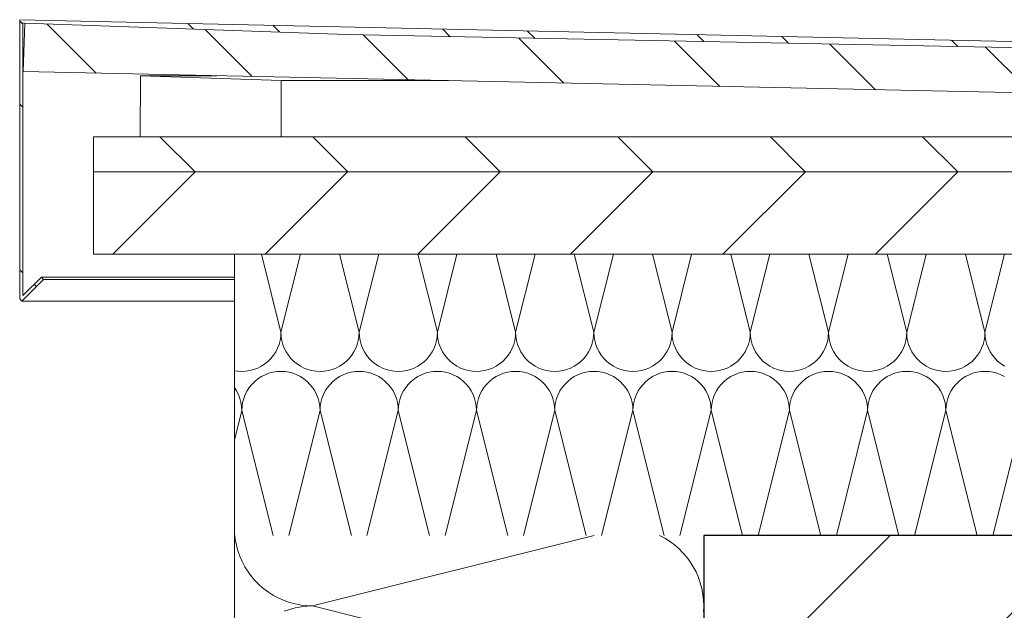
# Model space of a CAD drawing. Extents: x 0 to 69, y 0 to 42.
# Drawn here: x 31 to 31.4, y 33.5 to 33.8 of the extents above; entities that cross this region are included whole.
import ezdxf
from ezdxf.xclip import XClip

# ---------------------------------------------------------------- set-up
doc = ezdxf.new("R2010")
doc.units = 0
doc.header["$MEASUREMENT"] = 0
doc.header["$XCLIPFRAME"] = 0
for name, color, linetype in [('10 Wand innen tragend', 7, 'Continuous'), ('Neubau_10 Attika', 7, 'Continuous'), ('Neubau_10 Brüstung', 7, 'Continuous')]:
    doc.layers.add(name, color=color, linetype=linetype)
pattern_1 = [(0, (81.60986, 11.02821), (0, 0.065), []), (45, (81.60986, 11.02821), (-0.13, 0.13), [0.0919239, -0.0919239]), (45, (81.67486, 11.02821), (-0.13, 0.13), [0.0919239, -0.0919239]), (45, (81.73986, 11.02821), (-0.13, 0.13), [0.0919239, -0.0919239]), (45, (81.80486, 11.02821), (-0.13, 0.13), [0.0919239, -0.0919239]), (315, (81.60986, 11.02821), (0.13, 0.13), [0.0919239, -0.0919239]), (315, (81.67486, 11.02821), (0.13, 0.13), [0.0919239, -0.0919239]), (315, (81.73986, 11.02821), (0.13, 0.13), [0.0919239, -0.0919239]), (315, (81.80486, 11.02821), (0.13, 0.13), [0.0919239, -0.0919239])]

# ---------------------------------------------------------------- blocks, each defined once
blk = doc.blocks.new('*X20')
at = {"layer": 'Neubau_10 Brüstung', "color": 7, "linetype": 'Continuous', "lineweight": 13, "ltscale": 20}
for p, q in [((31.0569, 33.5582), (31.05708, 33.55657)), ((31.05708, 33.55657), (31.05755, 33.55412)), ((31.21004, 33.5582), (31.09004, 33.5282)), ((31.24004, 33.55707), (31.2379, 33.5582)), ((31.24216, 33.55575), (31.24004, 33.55707)), ((31.05755, 33.55412), (31.05819, 33.55171)), ((31.24416, 33.55426), (31.24216, 33.55575)), ((31.24605, 33.55264), (31.24416, 33.55426)), ((31.24781, 33.55088), (31.24605, 33.55264)), ((31.05819, 33.55171), (31.05902, 33.54936)), ((31.05902, 33.54936), (31.06001, 33.54707)), ((31.24944, 33.54899), (31.24781, 33.55088)), ((31.25092, 33.54698), (31.24944, 33.54899)), ((31.06001, 33.54707), (31.06118, 33.54487)), ((31.06118, 33.54487), (31.0625, 33.54276)), ((31.25225, 33.54487), (31.25092, 33.54698)), ((31.25341, 33.54267), (31.25225, 33.54487)), ((31.0625, 33.54276), (31.06398, 33.54075)), ((31.06398, 33.54075), (31.06561, 33.53886)), ((31.25441, 33.54038), (31.25341, 33.54267)), ((31.25523, 33.53803), (31.25441, 33.54038)), ((31.06561, 33.53886), (31.06737, 33.5371)), ((31.06737, 33.5371), (31.06926, 33.53548)), ((31.06926, 33.53548), (31.07127, 33.534)), ((31.25588, 33.53562), (31.25523, 33.53803)), ((31.25634, 33.53317), (31.25588, 33.53562)), ((31.07127, 33.534), (31.07338, 33.53267)), ((31.07338, 33.53267), (31.07558, 33.5315)), ((31.07558, 33.5315), (31.07787, 33.53051)), ((31.25662, 33.53069), (31.25634, 33.53317)), ((31.05671, 33.5282), (31.05671, 33.52827)), ((31.05671, 33.52814), (31.05671, 33.5282)), ((31.07787, 33.53051), (31.08022, 33.52968)), ((31.08022, 33.52968), (31.08263, 33.52904)), ((31.08263, 33.52737), (31.08022, 33.52672)), ((31.08263, 33.52904), (31.08508, 33.52858)), ((31.08508, 33.52783), (31.08263, 33.52737)), ((31.08508, 33.52858), (31.08755, 33.5283)), ((31.08755, 33.52811), (31.08508, 33.52783)), ((31.08755, 33.5283), (31.09004, 33.5282)), ((31.09004, 33.5282), (31.08755, 33.52811)), ((31.22338, 33.49487), (31.09004, 33.5282)), ((31.25671, 33.52827), (31.25662, 33.53069)), ((31.25662, 33.52571), (31.25671, 33.52814)), ((31.08022, 33.52672), (31.07787, 33.5259))]:
    blk.add_line(p, q, dxfattribs=at)
blk = doc.blocks.new('*X118')
at = {"layer": 'Neubau_10 Attika', "color": 7, "linetype": 'Continuous', "lineweight": 13, "ltscale": 20}
for p, q in [((31.07653, 33.64488), (31.0682, 33.6782)), ((31.07653, 33.64488), (31.08486, 33.6782)), ((31.10986, 33.64488), (31.10153, 33.6782)), ((31.10986, 33.64488), (31.11819, 33.6782)), ((31.14319, 33.64488), (31.13486, 33.6782)), ((31.14319, 33.64488), (31.15153, 33.6782)), ((31.17653, 33.64488), (31.1682, 33.6782)), ((31.17653, 33.64488), (31.18486, 33.6782)), ((31.20986, 33.64488), (31.20153, 33.6782)), ((31.20986, 33.64488), (31.21819, 33.6782)), ((31.24319, 33.64488), (31.23486, 33.6782)), ((31.24319, 33.64488), (31.25153, 33.6782)), ((31.27653, 33.64488), (31.2682, 33.6782)), ((31.27653, 33.64488), (31.28486, 33.6782)), ((31.30986, 33.64488), (31.30153, 33.6782)), ((31.30986, 33.64488), (31.31819, 33.6782)), ((31.34319, 33.64488), (31.33486, 33.6782)), ((31.34319, 33.64488), (31.35153, 33.6782)), ((31.37653, 33.64488), (31.3682, 33.6782)), ((31.37653, 33.64488), (31.38486, 33.6782)), ((31.07644, 33.64313), (31.07653, 33.64488)), ((31.07653, 33.64488), (31.07662, 33.64313)), ((31.10977, 33.64313), (31.10986, 33.64488)), ((31.10986, 33.64488), (31.10995, 33.64313)), ((31.1431, 33.64313), (31.14319, 33.64488)), ((31.14319, 33.64488), (31.14329, 33.64313)), ((31.17644, 33.64313), (31.17653, 33.64488)), ((31.17653, 33.64488), (31.17662, 33.64313)), ((31.20977, 33.64313), (31.20986, 33.64488)), ((31.20986, 33.64488), (31.20995, 33.64313)), ((31.2431, 33.64313), (31.24319, 33.64488)), ((31.24319, 33.64488), (31.24329, 33.64313)), ((31.27644, 33.64313), (31.27653, 33.64488)), ((31.27653, 33.64488), (31.27662, 33.64313)), ((31.30977, 33.64313), (31.30986, 33.64488)), ((31.30986, 33.64488), (31.30995, 33.64313)), ((31.3431, 33.64313), (31.34319, 33.64488)), ((31.34319, 33.64488), (31.34329, 33.64313)), ((31.37644, 33.64313), (31.37653, 33.64488)), ((31.37653, 33.64488), (31.37662, 33.64313)), ((31.07571, 33.63973), (31.07616, 33.64141)), ((31.07616, 33.64141), (31.07644, 33.64313)), ((31.07662, 33.64313), (31.07689, 33.64141)), ((31.07689, 33.64141), (31.07734, 33.63973)), ((31.10904, 33.63973), (31.1095, 33.64141)), ((31.1095, 33.64141), (31.10977, 33.64313)), ((31.10995, 33.64313), (31.11022, 33.64141)), ((31.11022, 33.64141), (31.11068, 33.63973)), ((31.14238, 33.63973), (31.14283, 33.64141)), ((31.14283, 33.64141), (31.1431, 33.64313)), ((31.14329, 33.64313), (31.14356, 33.64141)), ((31.14356, 33.64141), (31.14401, 33.63973)), ((31.17571, 33.63973), (31.17616, 33.64141)), ((31.17616, 33.64141), (31.17644, 33.64313)), ((31.17662, 33.64313), (31.17689, 33.64141)), ((31.17689, 33.64141), (31.17734, 33.63973)), ((31.20904, 33.63973), (31.2095, 33.64141)), ((31.2095, 33.64141), (31.20977, 33.64313)), ((31.20995, 33.64313), (31.21022, 33.64141)), ((31.21022, 33.64141), (31.21068, 33.63973)), ((31.24238, 33.63973), (31.24283, 33.64141)), ((31.24283, 33.64141), (31.2431, 33.64313)), ((31.24329, 33.64313), (31.24356, 33.64141)), ((31.24356, 33.64141), (31.24401, 33.63973)), ((31.27571, 33.63973), (31.27616, 33.64141)), ((31.27616, 33.64141), (31.27644, 33.64313)), ((31.27662, 33.64313), (31.27689, 33.64141)), ((31.27689, 33.64141), (31.27734, 33.63973)), ((31.30904, 33.63973), (31.3095, 33.64141)), ((31.3095, 33.64141), (31.30977, 33.64313)), ((31.30995, 33.64313), (31.31022, 33.64141)), ((31.31022, 33.64141), (31.31068, 33.63973)), ((31.34238, 33.63973), (31.34283, 33.64141)), ((31.34283, 33.64141), (31.3431, 33.64313)), ((31.34329, 33.64313), (31.34356, 33.64141)), ((31.34356, 33.64141), (31.34401, 33.63973)), ((31.37571, 33.63973), (31.37616, 33.64141)), ((31.37616, 33.64141), (31.37644, 33.64313)), ((31.37662, 33.64313), (31.37689, 33.64141)), ((31.37689, 33.64141), (31.37734, 33.63973)), ((31.07334, 33.63508), (31.07429, 33.63654)), ((31.07429, 33.63654), (31.07509, 33.6381)), ((31.07509, 33.6381), (31.07571, 33.63973)), ((31.07734, 33.63973), (31.07797, 33.6381)), ((31.07797, 33.6381), (31.07876, 33.63654)), ((31.07876, 33.63654), (31.07971, 33.63508)), ((31.10668, 33.63508), (31.10763, 33.63654)), ((31.10763, 33.63654), (31.10842, 33.6381)), ((31.10842, 33.6381), (31.10904, 33.63973)), ((31.11068, 33.63973), (31.1113, 33.6381)), ((31.1113, 33.6381), (31.11209, 33.63654)), ((31.11209, 33.63654), (31.11304, 33.63508)), ((31.14001, 33.63508), (31.14096, 33.63654)), ((31.14096, 33.63654), (31.14175, 33.6381)), ((31.14175, 33.6381), (31.14238, 33.63973)), ((31.14401, 33.63973), (31.14463, 33.6381)), ((31.14463, 33.6381), (31.14543, 33.63654)), ((31.14543, 33.63654), (31.14638, 33.63508)), ((31.17334, 33.63508), (31.17429, 33.63654)), ((31.17429, 33.63654), (31.17509, 33.6381)), ((31.17509, 33.6381), (31.17571, 33.63973)), ((31.17734, 33.63973), (31.17797, 33.6381)), ((31.17797, 33.6381), (31.17876, 33.63654)), ((31.17876, 33.63654), (31.17971, 33.63508)), ((31.20668, 33.63508), (31.20763, 33.63654)), ((31.20763, 33.63654), (31.20842, 33.6381)), ((31.20842, 33.6381), (31.20904, 33.63973)), ((31.21068, 33.63973), (31.2113, 33.6381)), ((31.2113, 33.6381), (31.21209, 33.63654)), ((31.21209, 33.63654), (31.21304, 33.63508)), ((31.24001, 33.63508), (31.24096, 33.63654)), ((31.24096, 33.63654), (31.24175, 33.6381)), ((31.24175, 33.6381), (31.24238, 33.63973)), ((31.24401, 33.63973), (31.24463, 33.6381)), ((31.24463, 33.6381), (31.24543, 33.63654)), ((31.24543, 33.63654), (31.24638, 33.63508)), ((31.27334, 33.63508), (31.27429, 33.63654)), ((31.27429, 33.63654), (31.27509, 33.6381)), ((31.27509, 33.6381), (31.27571, 33.63973)), ((31.27734, 33.63973), (31.27797, 33.6381)), ((31.27797, 33.6381), (31.27876, 33.63654)), ((31.27876, 33.63654), (31.27971, 33.63508)), ((31.30668, 33.63508), (31.30763, 33.63654)), ((31.30763, 33.63654), (31.30842, 33.6381)), ((31.30842, 33.6381), (31.30904, 33.63973)), ((31.31068, 33.63973), (31.3113, 33.6381)), ((31.3113, 33.6381), (31.31209, 33.63654)), ((31.31209, 33.63654), (31.31304, 33.63508)), ((31.34001, 33.63508), (31.34096, 33.63654)), ((31.34096, 33.63654), (31.34175, 33.6381)), ((31.34175, 33.6381), (31.34238, 33.63973)), ((31.34401, 33.63973), (31.34463, 33.6381)), ((31.34463, 33.6381), (31.34543, 33.63654)), ((31.34543, 33.63654), (31.34638, 33.63508)), ((31.37334, 33.63508), (31.37429, 33.63654)), ((31.37429, 33.63654), (31.37509, 33.6381)), ((31.37509, 33.6381), (31.37571, 33.63973)), ((31.37734, 33.63973), (31.37797, 33.6381)), ((31.37797, 33.6381), (31.37876, 33.63654)), ((31.37876, 33.63654), (31.37971, 33.63508)), ((31.06966, 33.63139), (31.07101, 33.63249)), ((31.07101, 33.63249), (31.07225, 33.63372)), ((31.07225, 33.63372), (31.07334, 33.63508)), ((31.07971, 33.63508), (31.08081, 33.63372)), ((31.08081, 33.63372), (31.08204, 33.63249)), ((31.08204, 33.63249), (31.0834, 33.63139)), ((31.10299, 33.63139), (31.10435, 33.63249)), ((31.10435, 33.63249), (31.10558, 33.63372)), ((31.10558, 33.63372), (31.10668, 33.63508)), ((31.11304, 33.63508), (31.11414, 33.63372)), ((31.11414, 33.63372), (31.11537, 33.63249)), ((31.11537, 33.63249), (31.11673, 33.63139)), ((31.13632, 33.63139), (31.13768, 33.63249)), ((31.13768, 33.63249), (31.13891, 33.63372)), ((31.13891, 33.63372), (31.14001, 33.63508)), ((31.14638, 33.63508), (31.14747, 33.63372)), ((31.14747, 33.63372), (31.14871, 33.63249)), ((31.14871, 33.63249), (31.15006, 33.63139)), ((31.16966, 33.63139), (31.17101, 33.63249)), ((31.17101, 33.63249), (31.17225, 33.63372)), ((31.17225, 33.63372), (31.17334, 33.63508)), ((31.17971, 33.63508), (31.18081, 33.63372)), ((31.18081, 33.63372), (31.18204, 33.63249)), ((31.18204, 33.63249), (31.1834, 33.63139)), ((31.20299, 33.63139), (31.20435, 33.63249)), ((31.20435, 33.63249), (31.20558, 33.63372)), ((31.20558, 33.63372), (31.20668, 33.63508)), ((31.21304, 33.63508), (31.21414, 33.63372)), ((31.21414, 33.63372), (31.21537, 33.63249)), ((31.21537, 33.63249), (31.21673, 33.63139)), ((31.23632, 33.63139), (31.23768, 33.63249)), ((31.23768, 33.63249), (31.23891, 33.63372)), ((31.23891, 33.63372), (31.24001, 33.63508)), ((31.24638, 33.63508), (31.24747, 33.63372)), ((31.24747, 33.63372), (31.24871, 33.63249)), ((31.24871, 33.63249), (31.25006, 33.63139)), ((31.26966, 33.63139), (31.27101, 33.63249)), ((31.27101, 33.63249), (31.27225, 33.63372)), ((31.27225, 33.63372), (31.27334, 33.63508)), ((31.27971, 33.63508), (31.28081, 33.63372)), ((31.28081, 33.63372), (31.28204, 33.63249)), ((31.28204, 33.63249), (31.2834, 33.63139)), ((31.30299, 33.63139), (31.30435, 33.63249)), ((31.30435, 33.63249), (31.30558, 33.63372)), ((31.30558, 33.63372), (31.30668, 33.63508)), ((31.31304, 33.63508), (31.31414, 33.63372)), ((31.31414, 33.63372), (31.31537, 33.63249)), ((31.31537, 33.63249), (31.31673, 33.63139)), ((31.33632, 33.63139), (31.33768, 33.63249)), ((31.33768, 33.63249), (31.33891, 33.63372)), ((31.33891, 33.63372), (31.34001, 33.63508)), ((31.34638, 33.63508), (31.34747, 33.63372)), ((31.34747, 33.63372), (31.34871, 33.63249)), ((31.34871, 33.63249), (31.35006, 33.63139)), ((31.36966, 33.63139), (31.37101, 33.63249)), ((31.37101, 33.63249), (31.37225, 33.63372)), ((31.37225, 33.63372), (31.37334, 33.63508)), ((31.37971, 33.63508), (31.38081, 33.63372)), ((31.38081, 33.63372), (31.38204, 33.63249)), ((31.38204, 33.63249), (31.3834, 33.63139)), ((31.05671, 33.62852), (31.05812, 33.6283)), ((31.05812, 33.6283), (31.05986, 33.62821)), ((31.05986, 33.62821), (31.0616, 33.6283)), ((31.0616, 33.6283), (31.06333, 33.62857)), ((31.06333, 33.62857), (31.06501, 33.62903)), ((31.06501, 33.62903), (31.06664, 33.62965)), ((31.06664, 33.62965), (31.06819, 33.63044)), ((31.06819, 33.63044), (31.06966, 33.63139)), ((31.07306, 33.62785), (31.07138, 33.62739)), ((31.07478, 33.62812), (31.07306, 33.62785)), ((31.07653, 33.62821), (31.07478, 33.62812)), ((31.07827, 33.62812), (31.07653, 33.62821)), ((31.07999, 33.62785), (31.07827, 33.62812)), ((31.08168, 33.62739), (31.07999, 33.62785)), ((31.0834, 33.63139), (31.08486, 33.63044)), ((31.08486, 33.63044), (31.08641, 33.62965)), ((31.08641, 33.62965), (31.08804, 33.62903)), ((31.08804, 33.62903), (31.08973, 33.62857)), ((31.08973, 33.62857), (31.09145, 33.6283)), ((31.09145, 33.6283), (31.09319, 33.62821)), ((31.09319, 33.62821), (31.09494, 33.6283)), ((31.09494, 33.6283), (31.09666, 33.62857)), ((31.09666, 33.62857), (31.09834, 33.62903)), ((31.09834, 33.62903), (31.09997, 33.62965)), ((31.09997, 33.62965), (31.10153, 33.63044)), ((31.10153, 33.63044), (31.10299, 33.63139)), ((31.1064, 33.62785), (31.10471, 33.62739)), ((31.10812, 33.62812), (31.1064, 33.62785)), ((31.10986, 33.62821), (31.10812, 33.62812)), ((31.1116, 33.62812), (31.10986, 33.62821)), ((31.11333, 33.62785), (31.1116, 33.62812)), ((31.11501, 33.62739), (31.11333, 33.62785)), ((31.11673, 33.63139), (31.11819, 33.63044)), ((31.11819, 33.63044), (31.11975, 33.62965)), ((31.11975, 33.62965), (31.12138, 33.62903)), ((31.12138, 33.62903), (31.12306, 33.62857)), ((31.12306, 33.62857), (31.12478, 33.6283)), ((31.12478, 33.6283), (31.12653, 33.62821)), ((31.12653, 33.62821), (31.12827, 33.6283)), ((31.12827, 33.6283), (31.12999, 33.62857)), ((31.12999, 33.62857), (31.13168, 33.62903)), ((31.13168, 33.62903), (31.13331, 33.62965)), ((31.13331, 33.62965), (31.13486, 33.63044)), ((31.13486, 33.63044), (31.13632, 33.63139)), ((31.13973, 33.62785), (31.13804, 33.62739)), ((31.14145, 33.62812), (31.13973, 33.62785)), ((31.14319, 33.62821), (31.14145, 33.62812)), ((31.14494, 33.62812), (31.14319, 33.62821)), ((31.14666, 33.62785), (31.14494, 33.62812)), ((31.14834, 33.62739), (31.14666, 33.62785)), ((31.15006, 33.63139), (31.15153, 33.63044)), ((31.15153, 33.63044), (31.15308, 33.62965)), ((31.15308, 33.62965), (31.15471, 33.62903)), ((31.15471, 33.62903), (31.1564, 33.62857)), ((31.1564, 33.62857), (31.15812, 33.6283)), ((31.15812, 33.6283), (31.15986, 33.62821)), ((31.15986, 33.62821), (31.1616, 33.6283)), ((31.1616, 33.6283), (31.16333, 33.62857)), ((31.16333, 33.62857), (31.16501, 33.62903)), ((31.16501, 33.62903), (31.16664, 33.62965)), ((31.16664, 33.62965), (31.16819, 33.63044)), ((31.16819, 33.63044), (31.16966, 33.63139)), ((31.17306, 33.62785), (31.17138, 33.62739)), ((31.17478, 33.62812), (31.17306, 33.62785)), ((31.17653, 33.62821), (31.17478, 33.62812)), ((31.17827, 33.62812), (31.17653, 33.62821)), ((31.17999, 33.62785), (31.17827, 33.62812)), ((31.18168, 33.62739), (31.17999, 33.62785)), ((31.1834, 33.63139), (31.18486, 33.63044)), ((31.18486, 33.63044), (31.18641, 33.62965)), ((31.18641, 33.62965), (31.18804, 33.62903)), ((31.18804, 33.62903), (31.18973, 33.62857)), ((31.18973, 33.62857), (31.19145, 33.6283)), ((31.19145, 33.6283), (31.19319, 33.62821)), ((31.19319, 33.62821), (31.19494, 33.6283)), ((31.19494, 33.6283), (31.19666, 33.62857)), ((31.19666, 33.62857), (31.19834, 33.62903)), ((31.19834, 33.62903), (31.19997, 33.62965)), ((31.19997, 33.62965), (31.20153, 33.63044)), ((31.20153, 33.63044), (31.20299, 33.63139)), ((31.2064, 33.62785), (31.20471, 33.62739)), ((31.20812, 33.62812), (31.2064, 33.62785)), ((31.20986, 33.62821), (31.20812, 33.62812)), ((31.2116, 33.62812), (31.20986, 33.62821)), ((31.21333, 33.62785), (31.2116, 33.62812)), ((31.21501, 33.62739), (31.21333, 33.62785)), ((31.21673, 33.63139), (31.21819, 33.63044)), ((31.21819, 33.63044), (31.21975, 33.62965)), ((31.21975, 33.62965), (31.22138, 33.62903)), ((31.22138, 33.62903), (31.22306, 33.62857)), ((31.22306, 33.62857), (31.22478, 33.6283)), ((31.22478, 33.6283), (31.22653, 33.62821)), ((31.22653, 33.62821), (31.22827, 33.6283)), ((31.22827, 33.6283), (31.22999, 33.62857)), ((31.22999, 33.62857), (31.23168, 33.62903)), ((31.23168, 33.62903), (31.23331, 33.62965)), ((31.23331, 33.62965), (31.23486, 33.63044)), ((31.23486, 33.63044), (31.23632, 33.63139)), ((31.23973, 33.62785), (31.23804, 33.62739)), ((31.24145, 33.62812), (31.23973, 33.62785)), ((31.24319, 33.62821), (31.24145, 33.62812)), ((31.24494, 33.62812), (31.24319, 33.62821)), ((31.24666, 33.62785), (31.24494, 33.62812)), ((31.24834, 33.62739), (31.24666, 33.62785)), ((31.25006, 33.63139), (31.25153, 33.63044)), ((31.25153, 33.63044), (31.25308, 33.62965)), ((31.25308, 33.62965), (31.25471, 33.62903)), ((31.25471, 33.62903), (31.2564, 33.62857)), ((31.2564, 33.62857), (31.25812, 33.6283)), ((31.25812, 33.6283), (31.25986, 33.62821)), ((31.25986, 33.62821), (31.2616, 33.6283)), ((31.2616, 33.6283), (31.26333, 33.62857)), ((31.26333, 33.62857), (31.26501, 33.62903)), ((31.26501, 33.62903), (31.26664, 33.62965)), ((31.26664, 33.62965), (31.26819, 33.63044)), ((31.26819, 33.63044), (31.26966, 33.63139)), ((31.27306, 33.62785), (31.27138, 33.62739)), ((31.27478, 33.62812), (31.27306, 33.62785)), ((31.27653, 33.62821), (31.27478, 33.62812)), ((31.27827, 33.62812), (31.27653, 33.62821)), ((31.27999, 33.62785), (31.27827, 33.62812)), ((31.28168, 33.62739), (31.27999, 33.62785)), ((31.2834, 33.63139), (31.28486, 33.63044)), ((31.28486, 33.63044), (31.28641, 33.62965)), ((31.28641, 33.62965), (31.28804, 33.62903)), ((31.28804, 33.62903), (31.28973, 33.62857)), ((31.28973, 33.62857), (31.29145, 33.6283)), ((31.29145, 33.6283), (31.29319, 33.62821)), ((31.29319, 33.62821), (31.29494, 33.6283)), ((31.29494, 33.6283), (31.29666, 33.62857)), ((31.29666, 33.62857), (31.29834, 33.62903)), ((31.29834, 33.62903), (31.29997, 33.62965)), ((31.29997, 33.62965), (31.30153, 33.63044)), ((31.30153, 33.63044), (31.30299, 33.63139)), ((31.3064, 33.62785), (31.30471, 33.62739)), ((31.30812, 33.62812), (31.3064, 33.62785)), ((31.30986, 33.62821), (31.30812, 33.62812)), ((31.3116, 33.62812), (31.30986, 33.62821)), ((31.31333, 33.62785), (31.3116, 33.62812)), ((31.31501, 33.62739), (31.31333, 33.62785)), ((31.31673, 33.63139), (31.31819, 33.63044)), ((31.31819, 33.63044), (31.31975, 33.62965)), ((31.31975, 33.62965), (31.32138, 33.62903)), ((31.32138, 33.62903), (31.32306, 33.62857)), ((31.32306, 33.62857), (31.32478, 33.6283)), ((31.32478, 33.6283), (31.32653, 33.62821)), ((31.32653, 33.62821), (31.32827, 33.6283)), ((31.32827, 33.6283), (31.32999, 33.62857)), ((31.32999, 33.62857), (31.33168, 33.62903)), ((31.33168, 33.62903), (31.33331, 33.62965)), ((31.33331, 33.62965), (31.33486, 33.63044)), ((31.33486, 33.63044), (31.33632, 33.63139)), ((31.33973, 33.62785), (31.33804, 33.62739)), ((31.34145, 33.62812), (31.33973, 33.62785)), ((31.34319, 33.62821), (31.34145, 33.62812)), ((31.34494, 33.62812), (31.34319, 33.62821)), ((31.34666, 33.62785), (31.34494, 33.62812)), ((31.34834, 33.62739), (31.34666, 33.62785)), ((31.35006, 33.63139), (31.35153, 33.63044)), ((31.35153, 33.63044), (31.35308, 33.62965)), ((31.35308, 33.62965), (31.35471, 33.62903)), ((31.35471, 33.62903), (31.3564, 33.62857)), ((31.3564, 33.62857), (31.35812, 33.6283)), ((31.35812, 33.6283), (31.35986, 33.62821)), ((31.35986, 33.62821), (31.3616, 33.6283)), ((31.3616, 33.6283), (31.36333, 33.62857)), ((31.36333, 33.62857), (31.36501, 33.62903)), ((31.36501, 33.62903), (31.36664, 33.62965)), ((31.36664, 33.62965), (31.36819, 33.63044)), ((31.36819, 33.63044), (31.36966, 33.63139)), ((31.37306, 33.62785), (31.37138, 33.62739)), ((31.37478, 33.62812), (31.37306, 33.62785)), ((31.37653, 33.62821), (31.37478, 33.62812)), ((31.37827, 33.62812), (31.37653, 33.62821)), ((31.37999, 33.62785), (31.37827, 33.62812)), ((31.38168, 33.62739), (31.37999, 33.62785)), ((31.3834, 33.63139), (31.38486, 33.63044)), ((31.06537, 33.62393), (31.06414, 33.62269)), ((31.06673, 33.62503), (31.06537, 33.62393)), ((31.06819, 33.62598), (31.06673, 33.62503)), ((31.06975, 33.62677), (31.06819, 33.62598)), ((31.07138, 33.62739), (31.06975, 33.62677)), ((31.08331, 33.62677), (31.08168, 33.62739)), ((31.08486, 33.62598), (31.08331, 33.62677)), ((31.08632, 33.62503), (31.08486, 33.62598)), ((31.08768, 33.62393), (31.08632, 33.62503)), ((31.08891, 33.62269), (31.08768, 33.62393)), ((31.09871, 33.62393), (31.09747, 33.62269)), ((31.10006, 33.62503), (31.09871, 33.62393)), ((31.10153, 33.62598), (31.10006, 33.62503)), ((31.10308, 33.62677), (31.10153, 33.62598)), ((31.10471, 33.62739), (31.10308, 33.62677)), ((31.11664, 33.62677), (31.11501, 33.62739)), ((31.11819, 33.62598), (31.11664, 33.62677)), ((31.11966, 33.62503), (31.11819, 33.62598)), ((31.12101, 33.62393), (31.11966, 33.62503)), ((31.12225, 33.62269), (31.12101, 33.62393)), ((31.13204, 33.62393), (31.13081, 33.62269)), ((31.1334, 33.62503), (31.13204, 33.62393)), ((31.13486, 33.62598), (31.1334, 33.62503)), ((31.13641, 33.62677), (31.13486, 33.62598)), ((31.13804, 33.62739), (31.13641, 33.62677)), ((31.14997, 33.62677), (31.14834, 33.62739)), ((31.15153, 33.62598), (31.14997, 33.62677)), ((31.15299, 33.62503), (31.15153, 33.62598)), ((31.15435, 33.62393), (31.15299, 33.62503)), ((31.15558, 33.62269), (31.15435, 33.62393)), ((31.16537, 33.62393), (31.16414, 33.62269)), ((31.16673, 33.62503), (31.16537, 33.62393)), ((31.16819, 33.62598), (31.16673, 33.62503)), ((31.16975, 33.62677), (31.16819, 33.62598)), ((31.17138, 33.62739), (31.16975, 33.62677)), ((31.18331, 33.62677), (31.18168, 33.62739)), ((31.18486, 33.62598), (31.18331, 33.62677)), ((31.18632, 33.62503), (31.18486, 33.62598)), ((31.18768, 33.62393), (31.18632, 33.62503)), ((31.18891, 33.62269), (31.18768, 33.62393)), ((31.19871, 33.62393), (31.19747, 33.62269)), ((31.20006, 33.62503), (31.19871, 33.62393)), ((31.20153, 33.62598), (31.20006, 33.62503)), ((31.20308, 33.62677), (31.20153, 33.62598)), ((31.20471, 33.62739), (31.20308, 33.62677)), ((31.21664, 33.62677), (31.21501, 33.62739)), ((31.21819, 33.62598), (31.21664, 33.62677)), ((31.21966, 33.62503), (31.21819, 33.62598)), ((31.22101, 33.62393), (31.21966, 33.62503)), ((31.22225, 33.62269), (31.22101, 33.62393)), ((31.23204, 33.62393), (31.23081, 33.62269)), ((31.2334, 33.62503), (31.23204, 33.62393)), ((31.23486, 33.62598), (31.2334, 33.62503)), ((31.23641, 33.62677), (31.23486, 33.62598)), ((31.23804, 33.62739), (31.23641, 33.62677)), ((31.24997, 33.62677), (31.24834, 33.62739)), ((31.25153, 33.62598), (31.24997, 33.62677)), ((31.25299, 33.62503), (31.25153, 33.62598)), ((31.25435, 33.62393), (31.25299, 33.62503)), ((31.25558, 33.62269), (31.25435, 33.62393)), ((31.26537, 33.62393), (31.26414, 33.62269)), ((31.26673, 33.62503), (31.26537, 33.62393)), ((31.26819, 33.62598), (31.26673, 33.62503)), ((31.26975, 33.62677), (31.26819, 33.62598)), ((31.27138, 33.62739), (31.26975, 33.62677)), ((31.28331, 33.62677), (31.28168, 33.62739)), ((31.28486, 33.62598), (31.28331, 33.62677)), ((31.28632, 33.62503), (31.28486, 33.62598)), ((31.28768, 33.62393), (31.28632, 33.62503)), ((31.28891, 33.62269), (31.28768, 33.62393)), ((31.29871, 33.62393), (31.29747, 33.62269)), ((31.30006, 33.62503), (31.29871, 33.62393)), ((31.30153, 33.62598), (31.30006, 33.62503)), ((31.30308, 33.62677), (31.30153, 33.62598)), ((31.30471, 33.62739), (31.30308, 33.62677)), ((31.31664, 33.62677), (31.31501, 33.62739)), ((31.31819, 33.62598), (31.31664, 33.62677)), ((31.31966, 33.62503), (31.31819, 33.62598)), ((31.32101, 33.62393), (31.31966, 33.62503)), ((31.32225, 33.62269), (31.32101, 33.62393)), ((31.33204, 33.62393), (31.33081, 33.62269)), ((31.3334, 33.62503), (31.33204, 33.62393)), ((31.33486, 33.62598), (31.3334, 33.62503)), ((31.33641, 33.62677), (31.33486, 33.62598)), ((31.33804, 33.62739), (31.33641, 33.62677)), ((31.34997, 33.62677), (31.34834, 33.62739)), ((31.35153, 33.62598), (31.34997, 33.62677)), ((31.35299, 33.62503), (31.35153, 33.62598)), ((31.35435, 33.62393), (31.35299, 33.62503)), ((31.35558, 33.62269), (31.35435, 33.62393)), ((31.36537, 33.62393), (31.36414, 33.62269)), ((31.36673, 33.62503), (31.36537, 33.62393)), ((31.36819, 33.62598), (31.36673, 33.62503)), ((31.36975, 33.62677), (31.36819, 33.62598)), ((31.37138, 33.62739), (31.36975, 33.62677)), ((31.38331, 33.62677), (31.38168, 33.62739)), ((31.38486, 33.62598), (31.38331, 33.62677)), ((31.05763, 33.61988), (31.05671, 33.62129)), ((31.05842, 33.61832), (31.05763, 33.61988)), ((31.06209, 33.61988), (31.0613, 33.61832)), ((31.06304, 33.62134), (31.06209, 33.61988)), ((31.06414, 33.62269), (31.06304, 33.62134)), ((31.09001, 33.62134), (31.08891, 33.62269)), ((31.09096, 33.61988), (31.09001, 33.62134)), ((31.09175, 33.61832), (31.09096, 33.61988)), ((31.09543, 33.61988), (31.09463, 33.61832)), ((31.09638, 33.62134), (31.09543, 33.61988)), ((31.09747, 33.62269), (31.09638, 33.62134)), ((31.12334, 33.62134), (31.12225, 33.62269)), ((31.12429, 33.61988), (31.12334, 33.62134)), ((31.12509, 33.61832), (31.12429, 33.61988)), ((31.12876, 33.61988), (31.12797, 33.61832)), ((31.12971, 33.62134), (31.12876, 33.61988)), ((31.13081, 33.62269), (31.12971, 33.62134)), ((31.15668, 33.62134), (31.15558, 33.62269)), ((31.15763, 33.61988), (31.15668, 33.62134)), ((31.15842, 33.61832), (31.15763, 33.61988)), ((31.16209, 33.61988), (31.1613, 33.61832)), ((31.16304, 33.62134), (31.16209, 33.61988)), ((31.16414, 33.62269), (31.16304, 33.62134)), ((31.19001, 33.62134), (31.18891, 33.62269)), ((31.19096, 33.61988), (31.19001, 33.62134)), ((31.19175, 33.61832), (31.19096, 33.61988)), ((31.19543, 33.61988), (31.19463, 33.61832)), ((31.19638, 33.62134), (31.19543, 33.61988)), ((31.19747, 33.62269), (31.19638, 33.62134)), ((31.22334, 33.62134), (31.22225, 33.62269)), ((31.22429, 33.61988), (31.22334, 33.62134)), ((31.22509, 33.61832), (31.22429, 33.61988)), ((31.22876, 33.61988), (31.22797, 33.61832)), ((31.22971, 33.62134), (31.22876, 33.61988)), ((31.23081, 33.62269), (31.22971, 33.62134)), ((31.25668, 33.62134), (31.25558, 33.62269)), ((31.25763, 33.61988), (31.25668, 33.62134)), ((31.25842, 33.61832), (31.25763, 33.61988)), ((31.26209, 33.61988), (31.2613, 33.61832)), ((31.26304, 33.62134), (31.26209, 33.61988)), ((31.26414, 33.62269), (31.26304, 33.62134)), ((31.29001, 33.62134), (31.28891, 33.62269)), ((31.29096, 33.61988), (31.29001, 33.62134)), ((31.29175, 33.61832), (31.29096, 33.61988)), ((31.29543, 33.61988), (31.29463, 33.61832)), ((31.29638, 33.62134), (31.29543, 33.61988)), ((31.29747, 33.62269), (31.29638, 33.62134)), ((31.32334, 33.62134), (31.32225, 33.62269)), ((31.32429, 33.61988), (31.32334, 33.62134)), ((31.32509, 33.61832), (31.32429, 33.61988)), ((31.32876, 33.61988), (31.32797, 33.61832)), ((31.32971, 33.62134), (31.32876, 33.61988)), ((31.33081, 33.62269), (31.32971, 33.62134)), ((31.35668, 33.62134), (31.35558, 33.62269)), ((31.35763, 33.61988), (31.35668, 33.62134)), ((31.35842, 33.61832), (31.35763, 33.61988)), ((31.36209, 33.61988), (31.3613, 33.61832)), ((31.36304, 33.62134), (31.36209, 33.61988)), ((31.36414, 33.62269), (31.36304, 33.62134)), ((31.05904, 33.61669), (31.05842, 33.61832)), ((31.0595, 33.61501), (31.05904, 33.61669)), ((31.05977, 33.61328), (31.0595, 33.61501)), ((31.06022, 33.61501), (31.05995, 33.61328)), ((31.06068, 33.61669), (31.06022, 33.61501)), ((31.0613, 33.61832), (31.06068, 33.61669)), ((31.09238, 33.61669), (31.09175, 33.61832)), ((31.09283, 33.61501), (31.09238, 33.61669)), ((31.0931, 33.61328), (31.09283, 33.61501)), ((31.09356, 33.61501), (31.09329, 33.61328)), ((31.09401, 33.61669), (31.09356, 33.61501)), ((31.09463, 33.61832), (31.09401, 33.61669)), ((31.12571, 33.61669), (31.12509, 33.61832)), ((31.12616, 33.61501), (31.12571, 33.61669)), ((31.12644, 33.61328), (31.12616, 33.61501)), ((31.12689, 33.61501), (31.12662, 33.61328)), ((31.12734, 33.61669), (31.12689, 33.61501)), ((31.12797, 33.61832), (31.12734, 33.61669)), ((31.15904, 33.61669), (31.15842, 33.61832)), ((31.1595, 33.61501), (31.15904, 33.61669)), ((31.15977, 33.61328), (31.1595, 33.61501)), ((31.16022, 33.61501), (31.15995, 33.61328)), ((31.16068, 33.61669), (31.16022, 33.61501)), ((31.1613, 33.61832), (31.16068, 33.61669)), ((31.19238, 33.61669), (31.19175, 33.61832)), ((31.19283, 33.61501), (31.19238, 33.61669)), ((31.1931, 33.61328), (31.19283, 33.61501)), ((31.19356, 33.61501), (31.19329, 33.61328)), ((31.19401, 33.61669), (31.19356, 33.61501)), ((31.19463, 33.61832), (31.19401, 33.61669)), ((31.22571, 33.61669), (31.22509, 33.61832)), ((31.22616, 33.61501), (31.22571, 33.61669)), ((31.22644, 33.61328), (31.22616, 33.61501)), ((31.22689, 33.61501), (31.22662, 33.61328)), ((31.22734, 33.61669), (31.22689, 33.61501)), ((31.22797, 33.61832), (31.22734, 33.61669)), ((31.25904, 33.61669), (31.25842, 33.61832)), ((31.2595, 33.61501), (31.25904, 33.61669)), ((31.25977, 33.61328), (31.2595, 33.61501)), ((31.26022, 33.61501), (31.25995, 33.61328)), ((31.26068, 33.61669), (31.26022, 33.61501)), ((31.2613, 33.61832), (31.26068, 33.61669)), ((31.29238, 33.61669), (31.29175, 33.61832)), ((31.29283, 33.61501), (31.29238, 33.61669)), ((31.2931, 33.61328), (31.29283, 33.61501)), ((31.29356, 33.61501), (31.29329, 33.61328)), ((31.29401, 33.61669), (31.29356, 33.61501)), ((31.29463, 33.61832), (31.29401, 33.61669)), ((31.32571, 33.61669), (31.32509, 33.61832)), ((31.32616, 33.61501), (31.32571, 33.61669)), ((31.32644, 33.61328), (31.32616, 33.61501)), ((31.32689, 33.61501), (31.32662, 33.61328)), ((31.32734, 33.61669), (31.32689, 33.61501)), ((31.32797, 33.61832), (31.32734, 33.61669)), ((31.35904, 33.61669), (31.35842, 33.61832)), ((31.3595, 33.61501), (31.35904, 33.61669)), ((31.35977, 33.61328), (31.3595, 33.61501)), ((31.36022, 33.61501), (31.35995, 33.61328)), ((31.36068, 33.61669), (31.36022, 33.61501)), ((31.3613, 33.61832), (31.36068, 33.61669)), ((31.05671, 33.59894), (31.05986, 33.61154)), ((31.05986, 33.61154), (31.05977, 33.61328)), ((31.05995, 33.61328), (31.05986, 33.61154)), ((31.0732, 33.5582), (31.05986, 33.61154)), ((31.07986, 33.5582), (31.09319, 33.61154)), ((31.09319, 33.61154), (31.0931, 33.61328)), ((31.09329, 33.61328), (31.09319, 33.61154)), ((31.10653, 33.5582), (31.09319, 33.61154)), ((31.11319, 33.5582), (31.12653, 33.61154)), ((31.12653, 33.61154), (31.12644, 33.61328)), ((31.12662, 33.61328), (31.12653, 33.61154)), ((31.13986, 33.5582), (31.12653, 33.61154)), ((31.14653, 33.5582), (31.15986, 33.61154)), ((31.15986, 33.61154), (31.15977, 33.61328)), ((31.15995, 33.61328), (31.15986, 33.61154)), ((31.1732, 33.5582), (31.15986, 33.61154)), ((31.17986, 33.5582), (31.19319, 33.61154)), ((31.19319, 33.61154), (31.1931, 33.61328)), ((31.19329, 33.61328), (31.19319, 33.61154)), ((31.20653, 33.5582), (31.19319, 33.61154)), ((31.21319, 33.5582), (31.22653, 33.61154)), ((31.22653, 33.61154), (31.22644, 33.61328)), ((31.22662, 33.61328), (31.22653, 33.61154)), ((31.23986, 33.5582), (31.22653, 33.61154)), ((31.24653, 33.5582), (31.25986, 33.61154)), ((31.25986, 33.61154), (31.25977, 33.61328)), ((31.25995, 33.61328), (31.25986, 33.61154)), ((31.2732, 33.5582), (31.25986, 33.61154)), ((31.27986, 33.5582), (31.29319, 33.61154)), ((31.29319, 33.61154), (31.2931, 33.61328)), ((31.29329, 33.61328), (31.29319, 33.61154)), ((31.30653, 33.5582), (31.29319, 33.61154)), ((31.31319, 33.5582), (31.32653, 33.61154)), ((31.32653, 33.61154), (31.32644, 33.61328)), ((31.32662, 33.61328), (31.32653, 33.61154)), ((31.33986, 33.5582), (31.32653, 33.61154)), ((31.34653, 33.5582), (31.35986, 33.61154)), ((31.35986, 33.61154), (31.35977, 33.61328)), ((31.35995, 33.61328), (31.35986, 33.61154)), ((31.3732, 33.5582), (31.35986, 33.61154)), ((31.37986, 33.5582), (31.39319, 33.61154))]:
    blk.add_line(p, q, dxfattribs=at)
blk = doc.blocks.new('Zeichnung_4_1', base_point=(81.60986, 11.02821))
at = {"layer": 'Neubau_10 Attika', "linetype": 'Continuous', "lineweight": 0, "true_color": 0x000000}
h = blk.add_hatch(dxfattribs=at)
h.set_pattern_fill('Metall__Stahl_0001', color=18, style=0, pattern_type=2)
h.set_pattern_definition([(135, (81.60986, 11.02821), (0.05303301, 0.05303301), []), (135, (81.59218, 11.01053), (0.05303301, 0.05303301), [])])
h.paths.add_polyline_path([(30.96521, 33.77821), (30.96521, 33.77686), (30.96521, 33.65916), (30.96617, 33.6582), (30.97534, 33.66737), (30.97442, 33.66838), (30.96656, 33.66051), (30.96656, 33.77681), (30.96743, 33.77677), (31.10445, 33.77182), (31.90741, 33.75614), (31.90741, 33.73838), (31.90741, 33.68052), (31.89959, 33.68833), (31.89859, 33.68742), (31.9078, 33.6782), (31.90876, 33.67916), (31.90876, 33.73866), (31.90876, 33.75745)])
h = blk.add_hatch(dxfattribs=at)
h.set_pattern_fill('Holz__Sperrholz_2_0001', color=18, style=0, pattern_type=2)
h.set_pattern_definition(pattern_1)
h.paths.add_polyline_path([(30.96671, 33.75606), (31.67671, 33.74102), (31.7368, 33.73975), (31.90671, 33.73615), (31.90741, 33.75614), (31.10445, 33.77182), (30.96743, 33.77677)])
h = blk.add_hatch(dxfattribs=at)
h.set_pattern_fill('Holz__Sperrholz_2_0001', color=18, style=0, pattern_type=2)
h.set_pattern_definition(pattern_1)
h.paths.add_polyline_path([(31.01658, 33.7282), (30.9966, 33.7282), (30.99671, 33.6782), (31.75671, 33.6782), (31.75671, 33.7282), (31.73671, 33.7282), (31.67671, 33.7282), (31.07658, 33.7282)])
at = {"layer": 'Neubau_10 Brüstung', "linetype": 'Continuous', "lineweight": 0, "true_color": 0x000000}
h = blk.add_hatch(dxfattribs=at)
h.set_pattern_fill('Beton__Stahlbeton_0001', color=18, style=0, pattern_type=2)
h.set_pattern_definition([(45, (81.60986, 11.02821), (-0.08485281, 0.08485281), []), (45, (81.56743, 11.07064), (-0.08485281, 0.08485281), [0.09, -0.03])])
h.paths.add_polyline_path([(31.25671, 32.9782), (31.50671, 32.9782), (31.50671, 33.5582), (31.25671, 33.5582)])
at = {"layer": 'Neubau_10 Attika', "color": 7, "linetype": 'Continuous', "lineweight": 13, "ltscale": 20}
for p, q in [((30.96521, 33.77821), (31.90876, 33.75745)), ((30.96656, 33.77681), (30.96656, 33.66052)), ((30.96656, 33.77681), (30.96743, 33.77678)), ((30.96743, 33.77678), (30.96671, 33.75606)), ((30.96671, 33.75606), (31.67671, 33.74102)), ((31.01672, 33.75431), (31.01658, 33.7282)), ((31.01672, 33.75431), (31.07658, 33.75222)), ((31.07658, 33.75222), (31.07658, 33.7282)), ((30.9966, 33.7282), (30.99671, 33.6782)), ((31.01658, 33.7282), (30.9966, 33.7282)), ((31.07658, 33.7282), (31.01658, 33.7282)), ((31.67671, 33.7282), (31.07658, 33.7282)), ((31.05671, 33.6782), (30.99671, 33.6782)), ((31.50671, 33.6782), (31.05671, 33.6782)), ((31.05671, 33.6782), (31.05671, 33.5582)), ((30.97533, 33.66737), (30.96617, 33.6582)), ((30.97443, 33.66838), (30.96656, 33.66052)), ((30.97443, 33.66838), (30.97533, 33.66737)), ((30.96521, 33.65916), (30.96617, 33.6582))]:
    blk.add_line(p, q, dxfattribs=at)
at = {"layer": 'Neubau_10 Attika', "color": 7, "linetype": 'Continuous', "lineweight": 18, "ltscale": 20}
for p, q in [((31.04919, 33.75431), (31.01672, 33.75431)), ((31.14791, 33.75222), (31.07658, 33.75222)), ((31.05671, 33.66838), (30.97443, 33.66838)), ((31.05671, 33.66737), (30.97533, 33.66737)), ((31.05671, 33.6582), (30.96617, 33.6582))]:
    blk.add_line(p, q, dxfattribs=at)
at = {"layer": 'Neubau_10 Attika', "color": 7, "linetype": 'Continuous', "lineweight": 13, "ltscale": 20, "flags": 128}
for points in [[(30.96521, 33.77821), (30.96521, 33.77686), (30.96521, 33.65916)], [(30.96743, 33.77677), (31.10445, 33.77182), (31.90741, 33.75614)]]:
    blk.add_lwpolyline(points, dxfattribs=at)
at = {"layer": 'Neubau_10 Brüstung', "color": 7, "linetype": 'Continuous', "lineweight": 18, "ltscale": 20}
blk.add_line((31.05671, 33.5582), (31.05671, 32.9782), dxfattribs=at)
at = {"layer": 'Neubau_10 Brüstung', "color": 7, "linetype": 'Continuous', "lineweight": 25, "ltscale": 20}
for p, q in [((31.25671, 33.5582), (31.25671, 32.9782)), ((31.50671, 33.5582), (31.25671, 33.5582))]:
    blk.add_line(p, q, dxfattribs=at)
at = {"layer": '10 Wand innen tragend', "color": 7, "linetype": 'Continuous', "lineweight": 13, "ltscale": 20}
for name in ['*X118', '*X20']:
    blk.add_blockref(name, (0, 0), dxfattribs=at)

msp = doc.modelspace()

# ---------------------------------------------------------------- block references
at = {"color": 7, "linetype": 'Continuous', "lineweight": 13, "ltscale": 20}
ref = msp.add_blockref('Zeichnung_4_1', (81.60986, 11.02821), dxfattribs=at)
XClip(ref).set_block_clipping_path([(1.7500030593, 1.250000914), (58.7500030593, 1.2500070433), (58.7499987258, 41.5500062099), (1.7499987258, 41.5500000806)])

doc.saveas('drawing.dxf')
